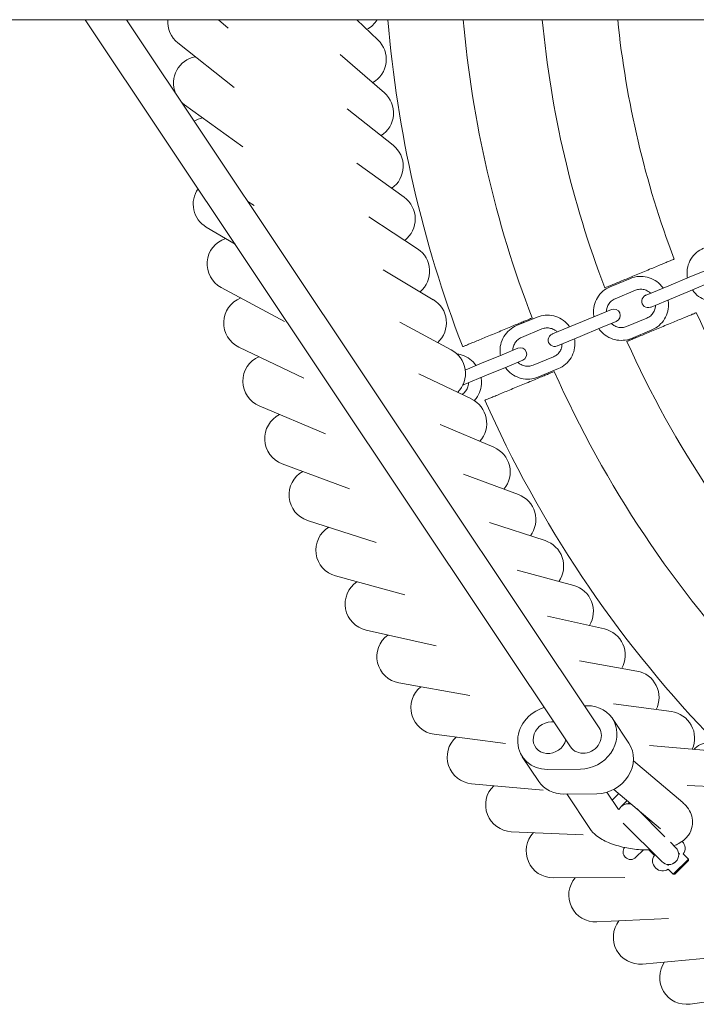
# Model space of a CAD drawing. Units: millimetres. Extents: x -3150 to 3850, y -4750 to 4750.
# Drawn here: x -2217 to -1902, y -504 to -44 of the extents above; entities that cross this region are included whole.
import ezdxf

# ---------------------------------------------------------------- set-up
doc = ezdxf.new("R2010")
doc.units = ezdxf.units.MM
doc.header["$MEASUREMENT"] = 0

msp = doc.modelspace()

# ---------------------------------------------------------------- linework, layer by layer
at = {"color": 0, "linetype": 'Continuous', "lineweight": 0}
for p, q in [((-44.5, -44.5), (-2955.5, -44.5)), ((-1960.54, -383.57), (-2186.86, -44.5)), ((-1947.24, -374.68), (-2167.62, -44.5)), ((-2124.66, -44.5), (-2120.18, -48.39)), ((-2050.35, -53.92), (-2060.25, -44.5)), ((-2143.64, -55.34), (-2117.39, -76.17)), ((-2047.37, -78.56), (-2067.94, -60.68)), ((-2140.51, -84.16), (-2113.35, -103.79)), ((-2043.3, -103.04), (-2064.65, -86.1)), ((-2038.13, -127.31), (-2060.21, -111.35)), ((-2111.06, -129.25), (-2108.07, -131.21)), ((-2031.87, -151.33), (-2054.65, -136.37)), ((-2130.39, -141.24), (-2116.97, -149.21)), ((-2024.55, -175.04), (-2047.98, -161.12)), ((-1932.58, -165.11), (-1942.12, -169.06)), ((-1914.8, -168.57), (-1905.27, -164.62)), ((-1897.91, -161.57), (-1905.27, -164.62)), ((-2123.41, -169.38), (-2093.86, -185.18)), ((-1914.8, -168.57), (-1925.31, -172.92)), ((-1902.97, -170.16), (-1895.61, -167.11)), ((-1930.28, -170.65), (-1939.82, -174.6)), ((-1925.39, -172.96), (-1925.54, -173.02)), ((-1925.39, -172.96), (-1925.31, -172.92)), ((-1923.01, -178.46), (-1912.51, -174.11)), ((-1912.51, -174.11), (-1902.97, -170.16)), ((-1923.25, -178.56), (-1923.09, -178.5)), ((-1923.09, -178.5), (-1923.01, -178.46)), ((-1976.18, -183.17), (-1985.72, -187.12)), ((-1958.4, -186.63), (-1948.86, -182.68)), ((-1941.5, -179.63), (-1948.86, -182.68)), ((-1934.46, -187.54), (-1924.93, -183.59)), ((-2016.17, -198.39), (-2040.2, -185.54)), ((-1958.4, -186.63), (-1968.9, -190.98)), ((-1956.1, -192.17), (-1946.57, -188.22)), ((-1946.57, -188.22), (-1939.21, -185.17)), ((-1973.88, -188.71), (-1983.42, -192.66)), ((-1968.99, -191.01), (-1969.14, -191.08)), ((-1968.99, -191.01), (-1968.9, -190.98)), ((-1966.61, -196.52), (-1956.1, -192.17)), ((-1932.17, -193.08), (-1922.63, -189.13)), ((-2115.19, -197.18), (-2084.96, -211.64)), ((-1966.84, -196.62), (-1966.69, -196.56)), ((-1966.69, -196.56), (-1966.61, -196.52)), ((-2002, -204.69), (-1992.46, -200.74)), ((-1985.1, -197.69), (-1992.46, -200.74)), ((-1978.06, -205.6), (-1968.53, -201.65)), ((-2002, -204.69), (-2009.66, -207.86)), ((-1999.7, -210.23), (-1990.17, -206.28)), ((-1990.17, -206.28), (-1982.81, -203.23)), ((-2006.75, -221.35), (-2031.33, -209.59)), ((-2010.21, -214.58), (-1999.7, -210.23)), ((-1975.77, -211.14), (-1966.23, -207.19)), ((-2010.44, -214.68), (-2010.29, -214.62)), ((-2010.29, -214.62), (-2010.21, -214.58)), ((-2105.72, -224.58), (-2074.87, -237.67)), ((-1996.31, -243.86), (-2021.39, -233.22)), ((-2095.04, -251.53), (-2063.63, -263.23)), ((-1984.87, -265.88), (-2010.4, -256.37)), ((-2083.15, -277.97), (-2051.25, -288.25)), ((-1972.45, -287.37), (-1998.39, -279.01)), ((-1959.08, -308.28), (-1985.37, -301.09)), ((-2070.09, -303.85), (-2037.77, -312.69)), ((-1944.79, -328.56), (-1971.37, -322.57)), ((-2055.89, -329.13), (-2023.2, -336.5)), ((-1929.6, -348.19), (-1956.42, -343.39)), ((-2040.56, -353.73), (-2007.57, -359.64)), ((-1952.8, -364.35), (-1954.13, -364.36)), ((-1913.54, -367.11), (-1940.56, -363.52)), ((-1941.06, -370.25), (-1933.39, -381.75)), ((-2024.15, -377.63), (-1990.93, -382.05)), ((-1896.66, -385.3), (-1923.8, -382.92)), ((-1983.07, -388.13), (-1975.39, -399.63)), ((-1908.23, -409.55), (-1931.27, -390.06)), ((-1971.33, -394.03), (-1955.95, -393.91)), ((-2006.68, -400.77), (-1973.29, -403.69)), ((-1918.57, -421.77), (-1940.33, -403.35)), ((-1878.97, -402.7), (-1906.2, -401.55)), ((-1948.27, -405.41), (-1963.66, -405.53)), ((-1962.33, -405.52), (-1951.56, -421.65)), ((-1943.63, -404.71), (-1938.25, -412.77)), ((-1937.99, -405.33), (-1941.13, -408.46)), ((-1937.04, -411.44), (-1934.17, -408.57)), ((-1916.54, -425.48), (-1929.53, -412.49)), ((-1935.99, -419.05), (-1917.97, -437.06)), ((-1988.19, -423.09), (-1954.7, -424.51)), ((-1911.47, -430.56), (-1913.97, -428.05)), ((-1908.46, -427.69), (-1908.52, -427.63)), ((-1930.1, -435.05), (-1926.61, -431.56)), ((-1921.46, -434.14), (-1924, -431.6)), ((-1912.67, -442.93), (-1905.6, -435.86)), ((-1905.6, -435.86), (-1907.97, -433.48)), ((-1905.6, -436.57), (-1905.6, -435.86)), ((-1920.83, -440.07), (-1920.98, -439.93)), ((-1912.67, -442.93), (-1915.05, -440.55)), ((-1905.6, -436.57), (-1911.96, -442.93)), ((-1968.71, -444.57), (-1935.2, -444.49)), ((-1911.96, -442.93), (-1912.67, -442.93)), ((-1948.3, -465.15), (-1914.82, -463.56)), ((-1926.98, -484.8), (-1893.61, -481.71)), ((-1904.8, -503.46), (-1871.6, -498.88))]:
    msp.add_line(p, q, dxfattribs=at)
for centre, radius, start, end in [((-2135.87, -45.55), 12.5, 175.1889, 231.5714), ((-2061.23, -37.84), 12.5, 297.0113, 327.7987), ((-1500, 0), 547.5, 184.6621, 201.0871), ((-1500, 0), 512.5, 184.9812, 200.9906), ((-1500, 0), 475.83, 185.3662, 200.8742), ((-1500, 0), 440.83, 185.7936, 200.7451), ((-2058.96, -62.98), 12.5, 299.5827, 46.4286), ((-2133.19, -74.03), 12.5, 100.9119, 202.1935), ((-2055.57, -87.99), 12.5, 302.1541, 49), ((-2133.19, -74.03), 12.5, 225.25, 234.1429), ((-2129.23, -102.36), 12.5, 103.4833, 122.8561), ((-2051.07, -112.83), 12.5, 304.7255, 51.5714), ((-2124, -130.49), 12.5, 145.0328, 239.2857), ((-2045.45, -137.44), 12.5, 307.297, 54.1429), ((-2117.52, -158.36), 12.5, 108.6262, 241.8571), ((-2038.73, -161.77), 12.5, 309.8684, 56.7143), ((-2109.79, -185.9), 12.5, 111.1976, 244.4286), ((-1924.39, -175.79), 3, 112.5, 292.5), ((-2030.93, -185.78), 12.5, 312.4398, 59.2857), ((-1940.36, -182.4), 3, 292.5, 112.5), ((-1500, 0), 440.83, 204.2549, 223.2451), ((-1967.99, -193.85), 3, 112.5, 292.5), ((-1500, 0), 475.83, 204.1258, 223.3742), ((-2100.84, -213.07), 12.5, 113.769, 247), ((-2022.06, -209.42), 12.5, 315.0113, 61.8571), ((-1983.95, -200.46), 3, 292.5, 112.5), ((-1500, 0), 512.5, 204.0094, 223.4906), ((-2011.59, -211.91), 3, 285.6233, 292.5), ((-2012.14, -232.63), 12.5, 317.5827, 64.4286), ((-1500, 0), 547.5, 203.9129, 223.5871), ((-2090.67, -239.81), 12.5, 116.3405, 249.5714), ((-2001.19, -255.37), 12.5, 320.1541, 67), ((-2079.32, -266.07), 12.5, 118.9119, 252.1429), ((-1989.23, -277.6), 12.5, 322.7255, 69.5714), ((-2066.8, -291.8), 12.5, 121.4833, 254.7143), ((-1976.28, -299.27), 12.5, 325.297, 72.1429), ((-2053.14, -316.93), 12.5, 124.0547, 257.2857), ((-1962.38, -320.34), 12.5, 327.8684, 74.7143), ((-1947.54, -340.76), 12.5, 330.4398, 77.2857), ((-2038.36, -341.43), 12.5, 126.6262, 259.8571), ((-1931.8, -360.49), 12.5, 333.0113, 79.8571), ((-2022.5, -365.24), 12.5, 129.1976, 262.4286), ((-1915.19, -379.5), 12.5, 335.5827, 82.4286), ((-2005.59, -388.31), 12.5, 131.769, 265), ((-1987.66, -410.6), 12.5, 134.3405, 267.5714), ((-1933.81, -414.72), 4.6, 135, 155.0059), ((-1933.81, -414.72), 4.6, 63.7423, 135), ((-1968.74, -432.07), 12.5, 136.9119, 270.1429), ((-1932.57, -432.57), 3.5, 142.9771, 225), ((-1914.72, -433.81), 4.6, -45, 45), ((-1911.64, -430.88), 4.5, 324.5941, 45), ((-1932.57, -432.57), 3.5, 225, 315), ((-1917.79, -436.74), 4.5, 144.5941, 225), ((-1917.65, -436.89), 4.5, 225, 305.4059), ((-1914.72, -433.81), 4.6, 225, 315), ((-1948.89, -452.67), 12.5, 139.4833, 272.7143), ((-1928.13, -472.35), 12.5, 142.0547, 275.2857), ((-1906.5, -491.08), 12.5, 144.6262, 277.8571)]:
    msp.add_arc(centre, radius, start, end, dxfattribs=at)
for centre, major_axis, start_param, end_param in [((-1969.76, -379.25), (-13.31, -8.88), -1.906207, 0.934044), ((-1954.37, -379.13), (13.31, 8.88), -2.207549, 0.934044), ((-1970.24, -379.25), (-6.65, -4.44), -2.207549, 2.35826), ((-1970.24, -379.25), (-6.65, -4.44), -2.35826, -2.207549)]:
    msp.add_ellipse(centre, major_axis=major_axis, ratio=0.887427, start_param=start_param, end_param=end_param, dxfattribs=at)
at = {"color": 0, "linetype": 'Continuous', "lineweight": 0, "extrusion": (0, 0, -1)}
for centre, major_axis, start_param, end_param in [((-1970.24, -379.25), (-6.65, -4.44), -2.35826, 2.207549), ((-1970.24, -379.25), (6.65, 4.44), -0.934044, -0.783333), ((-1953.89, -379.13), (6.65, 4.44), 0, 3.141593), ((-1946.69, -390.63), (13.31, 8.88), 0, 2.207549), ((-1962.08, -390.75), (-13.31, -8.88), -0.934044, 0)]:
    msp.add_ellipse(centre, major_axis=major_axis, ratio=0.887427, start_param=start_param, end_param=end_param, dxfattribs=at)
at = {"color": 0, "linetype": 'Continuous', "lineweight": 0}
for points, knots in [([(-1898.52, -151), (-1899.74, -151.51), (-1900.88, -152.21), (-1902.89, -153.94), (-1903.75, -154.97), (-1905.12, -157.24), (-1905.62, -158.48), (-1906.22, -161.07), (-1906.32, -162.41), (-1906.17, -164.14), (-1906.12, -164.54), (-1906.05, -164.94)], [0.38672, 0.38672, 0.38672, 0.38672, 0.700879, 0.700879, 1.015038, 1.015038, 1.329198, 1.329198, 1.643357, 1.643357, 1.739282, 1.739282, 1.739282, 1.739282]), ([(-1944.6, -169.55), (-1944.6, -169.55), (-1944.5, -169.51), (-1944.08, -169.33), (-1943.75, -169.2), (-1942.99, -168.88), (-1942.48, -168.67), (-1941.27, -168.17), (-1940.57, -167.88), (-1939.16, -167.29), (-1938.32, -166.95), (-1936.51, -166.2), (-1935.54, -165.79), (-1933.7, -165.03), (-1932.65, -164.6), (-1930.52, -163.71), (-1929.43, -163.26), (-1927.43, -162.43), (-1926.34, -161.98), (-1924.2, -161.1), (-1923.16, -160.67), (-1921.31, -159.9), (-1920.34, -159.5), (-1918.54, -158.75), (-1917.69, -158.4), (-1916.28, -157.82), (-1915.58, -157.53), (-1914.37, -157.03), (-1913.86, -156.82), (-1913.1, -156.5), (-1912.78, -156.36), (-1912.35, -156.19), (-1912.25, -156.15), (-1912.25, -156.15)], [0, 0, 0, 0, 0.323918, 0.323918, 0.647836, 0.647836, 0.971821, 0.971821, 1.295805, 1.295805, 1.619874, 1.619874, 1.943942, 1.943942, 2.268086, 2.268086, 2.592229, 2.592229, 2.916378, 2.916378, 3.240527, 3.240527, 3.564607, 3.564607, 3.888688, 3.888688, 4.212678, 4.212678, 4.536669, 4.536669, 4.860582, 4.860582, 5.184495, 5.184495, 5.184495, 5.184495]), ([(-1917.4, -169.65), (-1917.63, -169.31), (-1917.88, -168.99), (-1919, -167.67), (-1920.02, -166.78), (-1922.27, -165.38), (-1923.5, -164.85), (-1926.08, -164.21), (-1927.41, -164.1), (-1930.05, -164.29), (-1931.36, -164.6), (-1932.58, -165.11)], [5.317343, 5.317343, 5.317343, 5.317343, 5.413268, 5.413268, 5.727427, 5.727427, 6.041587, 6.041587, 6.355746, 6.355746, 6.669905, 6.669905, 6.669905, 6.669905]), ([(-1942.12, -169.06), (-1943.34, -169.57), (-1944.48, -170.27), (-1946.49, -172), (-1947.35, -173.03), (-1948.72, -175.3), (-1949.22, -176.54), (-1949.82, -179.13), (-1949.91, -180.47), (-1949.77, -182.2), (-1949.72, -182.6), (-1949.65, -183)], [0.38672, 0.38672, 0.38672, 0.38672, 0.700879, 0.700879, 1.015038, 1.015038, 1.329198, 1.329198, 1.643357, 1.643357, 1.739282, 1.739282, 1.739282, 1.739282]), ([(-1923.2, -172.05), (-1923.54, -171.72), (-1923.92, -171.42), (-1924.91, -170.8), (-1925.57, -170.52), (-1926.91, -170.19), (-1927.61, -170.13), (-1928.98, -170.23), (-1929.65, -170.39), (-1930.28, -170.65)], [5.515933, 5.515933, 5.515933, 5.515933, 5.727427, 5.727427, 6.041587, 6.041587, 6.355746, 6.355746, 6.669905, 6.669905, 6.669905, 6.669905]), ([(-1903.75, -170.49), (-1903.52, -170.82), (-1903.27, -171.14), (-1902.15, -172.47), (-1901.14, -173.35), (-1898.88, -174.75), (-1897.65, -175.28), (-1895.07, -175.92), (-1893.74, -176.03), (-1891.1, -175.84), (-1889.79, -175.53), (-1888.57, -175.02)], [2.175751, 2.175751, 2.175751, 2.175751, 2.271676, 2.271676, 2.585835, 2.585835, 2.899994, 2.899994, 3.214153, 3.214153, 3.528313, 3.528313, 3.528313, 3.528313]), ([(-1939.82, -174.6), (-1940.45, -174.87), (-1941.04, -175.23), (-1942.08, -176.13), (-1942.53, -176.66), (-1943.25, -177.85), (-1943.52, -178.5), (-1943.78, -179.65), (-1943.84, -180.12), (-1943.85, -180.6)], [0.38672, 0.38672, 0.38672, 0.38672, 0.700879, 0.700879, 1.015038, 1.015038, 1.329198, 1.329198, 1.540692, 1.540692, 1.540692, 1.540692]), ([(-1924.93, -183.59), (-1924.3, -183.33), (-1923.71, -182.96), (-1922.66, -182.06), (-1922.21, -181.53), (-1921.5, -180.34), (-1921.23, -179.69), (-1920.97, -178.54), (-1920.91, -178.07), (-1920.9, -177.59)], [3.528313, 3.528313, 3.528313, 3.528313, 3.842472, 3.842472, 4.156631, 4.156631, 4.47079, 4.47079, 4.682284, 4.682284, 4.682284, 4.682284]), ([(-1922.63, -189.13), (-1921.41, -188.62), (-1920.27, -187.92), (-1918.26, -186.19), (-1917.4, -185.17), (-1916.03, -182.89), (-1915.53, -181.65), (-1914.93, -179.06), (-1914.83, -177.72), (-1914.98, -175.99), (-1915.03, -175.59), (-1915.1, -175.19)], [3.528313, 3.528313, 3.528313, 3.528313, 3.842472, 3.842472, 4.156631, 4.156631, 4.47079, 4.47079, 4.78495, 4.78495, 4.880874, 4.880874, 4.880874, 4.880874]), ([(-2010.84, -196.98), (-2010.84, -196.98), (-2010.74, -196.94), (-2010.31, -196.77), (-2009.99, -196.63), (-2009.22, -196.32), (-2008.72, -196.1), (-2007.51, -195.6), (-2006.81, -195.31), (-2005.39, -194.73), (-2004.55, -194.38), (-2002.74, -193.63), (-2001.78, -193.23), (-1999.93, -192.47), (-1998.89, -192.03), (-1996.75, -191.15), (-1995.66, -190.7), (-1993.67, -189.87), (-1992.58, -189.42), (-1990.44, -188.53), (-1989.4, -188.1), (-1987.55, -187.34), (-1986.58, -186.94), (-1984.77, -186.19), (-1983.93, -185.84), (-1982.52, -185.25), (-1981.82, -184.96), (-1980.61, -184.46), (-1980.1, -184.25), (-1979.34, -183.94), (-1979.01, -183.8), (-1978.59, -183.63), (-1978.49, -183.58), (-1978.49, -183.58)], [0, 0, 0, 0, 0.323928, 0.323928, 0.647857, 0.647857, 0.971836, 0.971836, 1.295815, 1.295815, 1.619856, 1.619856, 1.943898, 1.943898, 2.267996, 2.267996, 2.592094, 2.592094, 2.916195, 2.916195, 3.240296, 3.240296, 3.564345, 3.564345, 3.888395, 3.888395, 4.212377, 4.212377, 4.53636, 4.53636, 4.860286, 4.860286, 5.184211, 5.184211, 5.184211, 5.184211]), ([(-1961, -187.7), (-1961.23, -187.37), (-1961.48, -187.05), (-1962.6, -185.72), (-1963.61, -184.84), (-1965.87, -183.44), (-1967.1, -182.91), (-1969.68, -182.27), (-1971.01, -182.16), (-1973.65, -182.35), (-1974.96, -182.66), (-1976.18, -183.17)], [5.317343, 5.317343, 5.317343, 5.317343, 5.413268, 5.413268, 5.727427, 5.727427, 6.041587, 6.041587, 6.355746, 6.355746, 6.669905, 6.669905, 6.669905, 6.669905]), ([(-1901.92, -181.09), (-1901.92, -181.09), (-1902.02, -181.13), (-1902.44, -181.31), (-1902.77, -181.44), (-1903.53, -181.76), (-1904.04, -181.97), (-1905.25, -182.47), (-1905.95, -182.76), (-1907.36, -183.35), (-1908.2, -183.7), (-1910.01, -184.45), (-1910.98, -184.85), (-1912.83, -185.61), (-1913.87, -186.04), (-1916.01, -186.93), (-1917.1, -187.38), (-1919.09, -188.21), (-1920.18, -188.66), (-1922.32, -189.54), (-1923.36, -189.98), (-1925.21, -190.74), (-1926.18, -191.14), (-1927.99, -191.89), (-1928.83, -192.24), (-1930.24, -192.82), (-1930.94, -193.11), (-1932.15, -193.61), (-1932.66, -193.82), (-1933.42, -194.14), (-1933.75, -194.28), (-1934.17, -194.45), (-1934.27, -194.49), (-1934.27, -194.49)], [5.184495, 5.184495, 5.184495, 5.184495, 5.508408, 5.508408, 5.832322, 5.832322, 6.156312, 6.156312, 6.480303, 6.480303, 6.804383, 6.804383, 7.128464, 7.128464, 7.452613, 7.452613, 7.776761, 7.776761, 8.100905, 8.100905, 8.425048, 8.425048, 8.749117, 8.749117, 9.073186, 9.073186, 9.39717, 9.39717, 9.721155, 9.721155, 10.045073, 10.045073, 10.368991, 10.368991, 10.368991, 10.368991]), ([(-1985.72, -187.12), (-1986.94, -187.63), (-1988.08, -188.33), (-1990.08, -190.06), (-1990.95, -191.08), (-1992.31, -193.36), (-1992.82, -194.6), (-1993.42, -197.19), (-1993.51, -198.53), (-1993.37, -200.26), (-1993.32, -200.66), (-1993.24, -201.06)], [0.38672, 0.38672, 0.38672, 0.38672, 0.700879, 0.700879, 1.015038, 1.015038, 1.329198, 1.329198, 1.643357, 1.643357, 1.739282, 1.739282, 1.739282, 1.739282]), ([(-1966.8, -190.11), (-1967.14, -189.78), (-1967.52, -189.48), (-1968.51, -188.86), (-1969.16, -188.58), (-1970.51, -188.25), (-1971.21, -188.19), (-1972.58, -188.29), (-1973.25, -188.45), (-1973.88, -188.71)], [5.515933, 5.515933, 5.515933, 5.515933, 5.727427, 5.727427, 6.041587, 6.041587, 6.355746, 6.355746, 6.669905, 6.669905, 6.669905, 6.669905]), ([(-1941.55, -186.14), (-1941.21, -186.47), (-1940.83, -186.77), (-1939.83, -187.39), (-1939.18, -187.67), (-1937.84, -188), (-1937.14, -188.06), (-1935.77, -187.96), (-1935.1, -187.8), (-1934.46, -187.54)], [2.374341, 2.374341, 2.374341, 2.374341, 2.585835, 2.585835, 2.899994, 2.899994, 3.214153, 3.214153, 3.528313, 3.528313, 3.528313, 3.528313]), ([(-1983.42, -192.66), (-1984.05, -192.92), (-1984.64, -193.29), (-1985.68, -194.19), (-1986.13, -194.72), (-1986.85, -195.91), (-1987.11, -196.56), (-1987.38, -197.71), (-1987.44, -198.18), (-1987.45, -198.66)], [0.38672, 0.38672, 0.38672, 0.38672, 0.700879, 0.700879, 1.015038, 1.015038, 1.329198, 1.329198, 1.540692, 1.540692, 1.540692, 1.540692]), ([(-1947.35, -188.55), (-1947.12, -188.88), (-1946.87, -189.2), (-1945.75, -190.53), (-1944.73, -191.41), (-1942.48, -192.81), (-1941.24, -193.34), (-1938.67, -193.98), (-1937.34, -194.09), (-1934.69, -193.9), (-1933.39, -193.59), (-1932.17, -193.08)], [2.175751, 2.175751, 2.175751, 2.175751, 2.271676, 2.271676, 2.585835, 2.585835, 2.899994, 2.899994, 3.214153, 3.214153, 3.528313, 3.528313, 3.528313, 3.528313]), ([(-1968.53, -201.65), (-1967.89, -201.38), (-1967.3, -201.02), (-1966.26, -200.12), (-1965.81, -199.59), (-1965.1, -198.4), (-1964.83, -197.74), (-1964.57, -196.6), (-1964.51, -196.13), (-1964.5, -195.65)], [3.528313, 3.528313, 3.528313, 3.528313, 3.842472, 3.842472, 4.156631, 4.156631, 4.47079, 4.47079, 4.682284, 4.682284, 4.682284, 4.682284]), ([(-1966.23, -207.19), (-1965.01, -206.68), (-1963.87, -205.98), (-1961.86, -204.25), (-1961, -203.22), (-1959.63, -200.95), (-1959.13, -199.71), (-1958.53, -197.12), (-1958.43, -195.78), (-1958.58, -194.05), (-1958.63, -193.65), (-1958.7, -193.25)], [3.528313, 3.528313, 3.528313, 3.528313, 3.842472, 3.842472, 4.156631, 4.156631, 4.47079, 4.47079, 4.78495, 4.78495, 4.880874, 4.880874, 4.880874, 4.880874]), ([(-2004.6, -205.76), (-2004.83, -205.43), (-2005.08, -205.11), (-2006.2, -203.78), (-2007.21, -202.9), (-2009.46, -201.5), (-2010.7, -200.97), (-2012.46, -200.53), (-2012.94, -200.44), (-2013.42, -200.38)], [5.3173435, 5.3173435, 5.3173435, 5.3173435, 5.4132682, 5.4132682, 5.7274275, 5.7274275, 6.0415867, 6.0415867, 6.1571768, 6.1571768, 6.1571768, 6.1571768]), ([(-1985.15, -204.2), (-1984.81, -204.53), (-1984.43, -204.83), (-1983.43, -205.45), (-1982.78, -205.73), (-1981.43, -206.06), (-1980.74, -206.12), (-1979.37, -206.02), (-1978.69, -205.86), (-1978.06, -205.6)], [2.374341, 2.374341, 2.374341, 2.374341, 2.585835, 2.585835, 2.899994, 2.899994, 3.214153, 3.214153, 3.528313, 3.528313, 3.528313, 3.528313]), ([(-1968.16, -208.53), (-1968.16, -208.53), (-1968.26, -208.57), (-1968.68, -208.75), (-1969.01, -208.88), (-1969.77, -209.2), (-1970.28, -209.41), (-1971.49, -209.91), (-1972.19, -210.2), (-1973.6, -210.78), (-1974.44, -211.13), (-1976.25, -211.88), (-1977.22, -212.28), (-1979.06, -213.05), (-1980.11, -213.48), (-1982.24, -214.36), (-1983.33, -214.82), (-1985.33, -215.64), (-1986.42, -216.09), (-1988.55, -216.98), (-1989.6, -217.41), (-1991.44, -218.17), (-1992.41, -218.58), (-1994.22, -219.33), (-1995.06, -219.67), (-1996.47, -220.26), (-1997.17, -220.55), (-1998.38, -221.05), (-1998.89, -221.26), (-1999.66, -221.58), (-1999.98, -221.71), (-2000.41, -221.89), (-2000.5, -221.93), (-2000.5, -221.93)], [5.184211, 5.184211, 5.184211, 5.184211, 5.508136, 5.508136, 5.832062, 5.832062, 6.156044, 6.156044, 6.480027, 6.480027, 6.804077, 6.804077, 7.128126, 7.128126, 7.452227, 7.452227, 7.776328, 7.776328, 8.100426, 8.100426, 8.424524, 8.424524, 8.748565, 8.748565, 9.072607, 9.072607, 9.396586, 9.396586, 9.720565, 9.720565, 10.044493, 10.044493, 10.368422, 10.368422, 10.368422, 10.368422]), ([(-1990.95, -206.6), (-1990.72, -206.94), (-1990.47, -207.26), (-1989.35, -208.58), (-1988.33, -209.47), (-1986.08, -210.87), (-1984.84, -211.4), (-1982.27, -212.04), (-1980.93, -212.15), (-1978.29, -211.96), (-1976.99, -211.65), (-1975.77, -211.14)], [2.175751, 2.175751, 2.175751, 2.175751, 2.271676, 2.271676, 2.585835, 2.585835, 2.899994, 2.899994, 3.214153, 3.214153, 3.528313, 3.528313, 3.528313, 3.528313]), ([(-2011.19, -219.23), (-2010.91, -219.05), (-2010.64, -218.85), (-2009.86, -218.18), (-2009.41, -217.65), (-2008.7, -216.46), (-2008.43, -215.8), (-2008.16, -214.66), (-2008.11, -214.18), (-2008.1, -213.71)], [3.6890819, 3.6890819, 3.6890819, 3.6890819, 3.8424719, 3.8424719, 4.1566311, 4.1566311, 4.4707904, 4.4707904, 4.6822844, 4.6822844, 4.6822844, 4.6822844]), ([(-2005.38, -222.12), (-2004.83, -221.51), (-2004.33, -220.85), (-2003.23, -219.01), (-2002.73, -217.77), (-2002.13, -215.18), (-2002.03, -213.84), (-2002.18, -212.11), (-2002.23, -211.71), (-2002.3, -211.31)], [3.9623364, 3.9623364, 3.9623364, 3.9623364, 4.1566311, 4.1566311, 4.4707904, 4.4707904, 4.7849497, 4.7849497, 4.8808744, 4.8808744, 4.8808744, 4.8808744]), ([(-1887.44, -383.2), (-1887.79, -382.98), (-1888.14, -382.78), (-1889.68, -381.98), (-1890.96, -381.56), (-1893.57, -381.12), (-1894.92, -381.11), (-1897.54, -381.5), (-1898.82, -381.91), (-1901.14, -383.08), (-1902.2, -383.83), (-1903.11, -384.73)], [1.012139, 1.012139, 1.012139, 1.012139, 1.108064, 1.108064, 1.422223, 1.422223, 1.736382, 1.736382, 2.050542, 2.050542, 2.354582, 2.354582, 2.354582, 2.354582]), ([(-1938.45, -412.47), (-1938.44, -412.48), (-1938.43, -412.49), (-1938.31, -412.57), (-1938.16, -412.67), (-1937.96, -412.79)], [3.6651711, 3.6651711, 3.6651711, 3.6651711, 3.6792335, 3.6792335, 3.7974129, 3.7974129, 3.7974129, 3.7974129]), ([(-1937.06, -411.47), (-1937.07, -411.47), (-1937.07, -411.47), (-1937.07, -411.47), (-1937.07, -411.48), (-1937.08, -411.48), (-1937.08, -411.48), (-1937.09, -411.49), (-1937.09, -411.49), (-1937.09, -411.49)], [-0.00092261, -0.00092261, -0.00092261, -0.00092261, 0.00785397, 0.00785397, 0.01663055, 0.01663055, 0.0430887, 0.0430887, 0.05421351, 0.05421351, 0.05421351, 0.05421351]), ([(-1937.04, -411.44), (-1937.04, -411.44), (-1937.04, -411.44), (-1937.04, -411.45), (-1937.05, -411.45), (-1937.05, -411.45), (-1937.05, -411.46), (-1937.06, -411.46), (-1937.06, -411.46), (-1937.06, -411.47)], [2.77848591, 2.77848591, 2.77848591, 2.77848591, 2.7899252, 2.7899252, 2.81433934, 2.81433934, 2.82398035, 2.82398035, 2.83362137, 2.83362137, 2.83362137, 2.83362137]), ([(-1933.07, -410.18), (-1933.07, -410.18), (-1933.06, -410.18), (-1933.06, -410.18), (-1933.06, -410.18), (-1933.04, -410.18), (-1933.03, -410.18), (-1933.02, -410.19), (-1933.01, -410.19), (-1933.01, -410.19), (-1933.01, -410.19), (-1933, -410.19), (-1933, -410.19), (-1933.01, -410.19), (-1933.01, -410.18), (-1933.02, -410.18), (-1933.04, -410.18), (-1933.1, -410.16), (-1933.18, -410.15), (-1933.3, -410.12), (-1933.36, -410.11), (-1933.44, -410.09), (-1933.47, -410.08), (-1933.52, -410.05), (-1933.53, -410.03), (-1933.53, -409.99), (-1933.52, -409.95), (-1933.46, -409.84), (-1933.42, -409.75), (-1933.35, -409.64), (-1933.35, -409.64), (-1933.35, -409.64)], [-0.225033, -0.225033, -0.225033, -0.225033, -0.2241007, -0.2241007, -0.2225851, -0.2225851, -0.2173429, -0.2173429, -0.214196, -0.214196, -0.2114447, -0.2114447, -0.2081724, -0.2081724, -0.2029266, -0.2029266, -0.1921043, -0.1921043, -0.1618231, -0.1618231, -0.1391116, -0.1391116, -0.119176, -0.119176, -0.0920444, -0.0920444, -0.0506627, -0.0506627, 0, 0, 0.0006284, 0.0006284, 0.0006284, 0.0006284]), ([(-1912.35, -429.67), (-1911.6, -429.38), (-1910.85, -429.04), (-1909.14, -428.1), (-1908.18, -427.46), (-1906.66, -426.05), (-1906.08, -425.42), (-1904.77, -423.53), (-1904.11, -422.1), (-1903.58, -419.3), (-1903.59, -417.99), (-1904.03, -415.51), (-1904.48, -414.36), (-1905.74, -412.09), (-1906.59, -411.08), (-1907.73, -409.99), (-1907.98, -409.76), (-1908.23, -409.55)], [5.618967, 5.618967, 5.618967, 5.618967, 5.754045, 5.754045, 5.930428, 5.930428, 6.042818, 6.042818, 6.214237, 6.214237, 6.351269, 6.351269, 6.497488, 6.497488, 6.690675, 6.690675, 6.743765, 6.743765, 6.743765, 6.743765]), ([(-1951.56, -421.65), (-1950.68, -422.96), (-1949.68, -423.96), (-1946.86, -426.26), (-1944.93, -427.3), (-1940.5, -429.16), (-1937.95, -429.92), (-1932.9, -430.98), (-1930.42, -431.32), (-1926.44, -431.59), (-1924.93, -431.62), (-1923.45, -431.59)], [3.401663, 3.401663, 3.401663, 3.401663, 3.618468, 3.618468, 3.990336, 3.990336, 4.406987, 4.406987, 4.779756, 4.779756, 5.008266, 5.008266, 5.008266, 5.008266]), ([(-1909.64, -433.35), (-1909.64, -433.35), (-1909.64, -433.35), (-1909.75, -433.42), (-1909.84, -433.46), (-1909.95, -433.52), (-1909.99, -433.53), (-1910.04, -433.53), (-1910.06, -433.51), (-1910.08, -433.47), (-1910.09, -433.44), (-1910.11, -433.36), (-1910.12, -433.3), (-1910.15, -433.18), (-1910.16, -433.1), (-1910.18, -433.04), (-1910.18, -433.02), (-1910.18, -433.01), (-1910.19, -433.01), (-1910.19, -433), (-1910.19, -433), (-1910.19, -433.01), (-1910.19, -433.01), (-1910.19, -433.01), (-1910.19, -433.02), (-1910.18, -433.03), (-1910.18, -433.04), (-1910.18, -433.06), (-1910.18, -433.06), (-1910.18, -433.06), (-1910.18, -433.07), (-1910.18, -433.07)], [-0.1233168, -0.1233168, -0.1233168, -0.1233168, -0.1230631, -0.1230631, -0.1026199, -0.1026199, -0.0859102, -0.0859102, -0.071304, -0.071304, -0.0578755, -0.0578755, -0.0425727, -0.0425727, -0.022178, -0.022178, -0.0148889, -0.0148889, -0.0113557, -0.0113557, -0.0091518, -0.0091518, -0.0072988, -0.0072988, -0.0051794, -0.0051794, -0.0016487, -0.0016487, -0.0006279, -0.0006279, 0, 0, 0, 0]), ([(-1915.46, -438.35), (-1915.46, -438.35), (-1915.46, -438.35), (-1915.47, -438.35), (-1915.47, -438.35), (-1915.49, -438.35), (-1915.5, -438.34), (-1915.51, -438.34), (-1915.51, -438.34), (-1915.52, -438.34), (-1915.52, -438.34), (-1915.53, -438.34), (-1915.52, -438.34), (-1915.52, -438.34), (-1915.52, -438.34), (-1915.5, -438.35), (-1915.49, -438.35), (-1915.42, -438.37), (-1915.35, -438.38), (-1915.22, -438.41), (-1915.17, -438.42), (-1915.09, -438.44), (-1915.06, -438.45), (-1915.01, -438.48), (-1915, -438.49), (-1915, -438.54), (-1915.01, -438.58), (-1915.06, -438.69), (-1915.11, -438.77), (-1915.18, -438.88), (-1915.18, -438.89), (-1915.18, -438.89)], [-0.2250331, -0.2250331, -0.2250331, -0.2250331, -0.2241008, -0.2241008, -0.2225852, -0.2225852, -0.217343, -0.217343, -0.214196, -0.214196, -0.2114447, -0.2114447, -0.2081725, -0.2081725, -0.2029267, -0.2029267, -0.1921044, -0.1921044, -0.1618232, -0.1618232, -0.1391116, -0.1391116, -0.119176, -0.119176, -0.0920445, -0.0920445, -0.0506628, -0.0506628, 0, 0, 0.0006284, 0.0006284, 0.0006284, 0.0006284]), ([(-1912.08, -437.68), (-1912.03, -437.63), (-1911.99, -437.58), (-1911.86, -437.45), (-1911.78, -437.38), (-1911.66, -437.26), (-1911.62, -437.22), (-1911.58, -437.17), (-1911.57, -437.16), (-1911.55, -437.14), (-1911.54, -437.13), (-1911.52, -437.12), (-1911.52, -437.12), (-1911.51, -437.11), (-1911.5, -437.1), (-1911.5, -437.09), (-1911.49, -437.09), (-1911.48, -437.08), (-1911.48, -437.08), (-1911.48, -437.07), (-1911.48, -437.07), (-1911.47, -437.07), (-1911.47, -437.07), (-1911.47, -437.06)], [2.4359917, 2.4359917, 2.4359917, 2.4359917, 2.4731125, 2.4731125, 2.5463516, 2.5463516, 2.6195906, 2.6195906, 2.642661, 2.642661, 2.6762721, 2.6762721, 2.7098831, 2.7098831, 2.7471595, 2.7471595, 2.7899252, 2.7899252, 2.8143393, 2.8143393, 2.8239804, 2.8239804, 2.8336214, 2.8336214, 2.8336214, 2.8336214]), ([(-1911.47, -437.06), (-1911.46, -437.06), (-1911.46, -437.06), (-1911.46, -437.05), (-1911.45, -437.05), (-1911.45, -437.05), (-1911.45, -437.04), (-1911.44, -437.04), (-1911.44, -437.03), (-1911.43, -437.02), (-1911.42, -437.02), (-1911.41, -437), (-1911.4, -437), (-1911.39, -436.99), (-1911.38, -436.98), (-1911.35, -436.95), (-1911.33, -436.93), (-1911.27, -436.86), (-1911.22, -436.82), (-1911.12, -436.72), (-1911.06, -436.66), (-1910.95, -436.54), (-1910.9, -436.5), (-1910.85, -436.45)], [-0.0009226, -0.0009226, -0.0009226, -0.0009226, 0.007854, 0.007854, 0.0166306, 0.0166306, 0.0430887, 0.0430887, 0.0854941, 0.0854941, 0.1396002, 0.1396002, 0.1596816, 0.1596816, 0.1956689, 0.1956689, 0.2413102, 0.2413102, 0.3003308, 0.3003308, 0.3593514, 0.3593514, 0.3967079, 0.3967079, 0.3967079, 0.3967079])]:
    msp.add_open_spline(points, degree=3, knots=knots, dxfattribs=at)
for points in [[(-1926.48, -415.55), (-1926.28, -415.56), (-1926.08, -415.57), (-1925.89, -415.57)], [(-1918.56, -421.78), (-1918.56, -421.78), (-1918.56, -421.77), (-1918.57, -421.77)]]:
    msp.add_open_spline(points, degree=3, dxfattribs=at)

doc.saveas('drawing.dxf')
